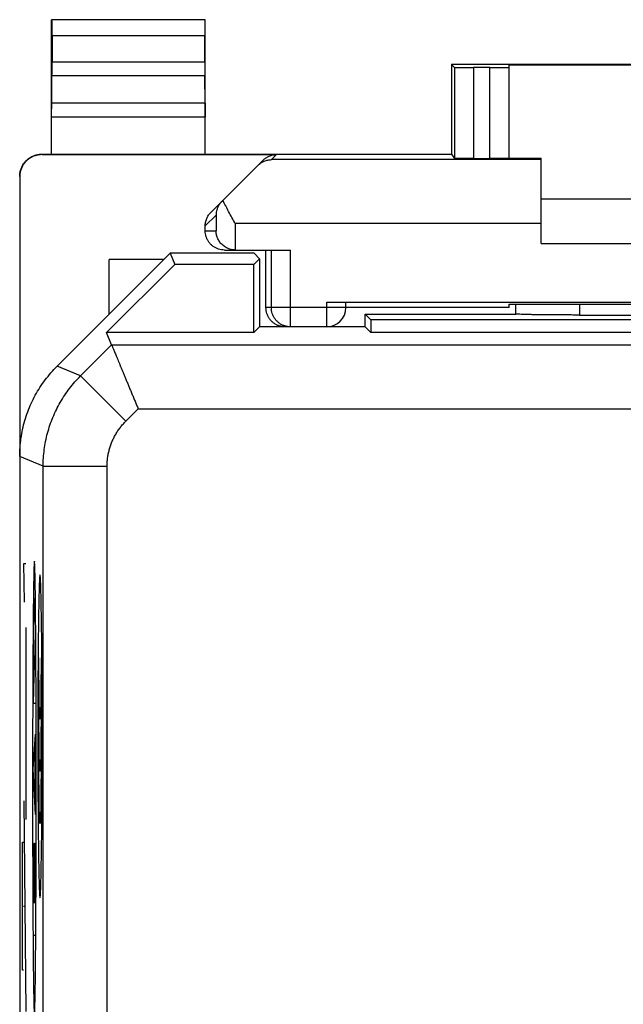
# Model space of a CAD drawing. Extents: x -13.3 to 9, y -24.9 to 24.1.
# Drawn here: x -13.3 to -3.9, y 8.8 to 24.1 of the extents above; entities that cross this region are included whole.
import ezdxf

# ---------------------------------------------------------------- set-up
doc = ezdxf.new("R2010")
doc.units = 0
doc.header["$LTSCALE"] = 16.335
doc.layers.get('0').update_dxf_attribs({"linetype": 'CONTINUOUS'})

msp = doc.modelspace()

# ---------------------------------------------------------------- linework, layer by layer
at = {"color": 7, "linetype": 'CONTINUOUS'}
for p, q in [((-12.848, 22.043), (-12.848, 24.143)), ((-12.848, 24.143), (-12.843, 24.139)), ((-10.448, 24.143), (-12.848, 24.143)), ((-10.448, 24.143), (-10.452, 24.139)), ((-10.448, 22.043), (-10.448, 24.143)), ((-12.842, 23.889), (-12.842, 23.487)), ((-10.454, 23.487), (-10.454, 23.889)), ((-6.598, 23.443), (-6.598, 22.043)), ((-6.598, 23.443), (-6.553, 23.398)), ((2.202, 23.443), (-6.598, 23.443)), ((-5.998, 23.397), (-6.253, 23.397)), ((-5.698, 21.976), (-5.698, 23.437)), ((-5.698, 23.437), (1.302, 23.437)), ((-12.847, 22.838), (-12.843, 23.271)), ((-10.448, 22.838), (-10.453, 23.271)), ((-12.998, 22.043), (-6.598, 22.043)), ((-12.998, 22.034), (-9.332, 22.034)), ((-6.598, 22.043), (-6.553, 21.976)), ((-10.36, 21.131), (-9.544, 21.947)), ((-6.253, 21.973), (-5.998, 21.973)), ((-5.698, 21.981), (-5.198, 21.981)), ((-5.198, 20.643), (-5.198, 21.981)), ((-13.348, 21.684), (-13.348, -22.398)), ((-5.198, 21.343), (0.802, 21.343)), ((-10.448, 20.843), (-10.448, 20.919)), ((-5.198, 20.643), (0.802, 20.643)), ((-10.998, 20.493), (-12.762, 18.729)), ((-10.998, 20.493), (-10.925, 20.319)), ((-9.683, 20.493), (-10.998, 20.493)), ((-10.148, 20.543), (-9.978, 20.543)), ((-9.973, 20.543), (-9.113, 20.543)), ((-9.683, 20.493), (-9.598, 20.408)), ((-9.498, 19.643), (-9.498, 20.543)), ((-11.99, 19.254), (-10.925, 20.319)), ((-11.948, 19.543), (-11.948, 20.393)), ((-11.098, 20.393), (-11.948, 20.393)), ((-9.687, 20.319), (-10.925, 20.319)), ((-9.598, 20.408), (-9.687, 20.319)), ((-9.687, 19.254), (-9.687, 20.319)), ((-9.598, 20.408), (-9.598, 19.343)), ((-8.548, 19.73), (4.152, 19.73)), ((-8.248, 19.643), (-8.248, 19.728)), ((-5.698, 19.643), (-8.248, 19.643)), ((-7.948, 19.343), (-7.948, 19.543)), ((-7.859, 19.454), (-7.948, 19.543)), ((-7.948, 19.543), (-5.591, 19.543)), ((-5.698, 19.643), (-5.698, 19.696)), ((-5.698, 19.696), (-4.639, 19.696)), ((-5.598, 19.696), (-5.598, 19.543)), ((-7.859, 19.454), (-7.859, 19.254)), ((3.463, 19.454), (-7.859, 19.454)), ((-4.598, 19.527), (0.202, 19.527)), ((-11.91, 19.062), (-11.99, 19.254)), ((-9.687, 19.254), (-11.99, 19.254)), ((-9.598, 19.343), (-9.687, 19.254)), ((-7.948, 19.343), (-9.598, 19.343)), ((-7.948, 19.343), (-7.859, 19.254)), ((3.463, 19.254), (-7.859, 19.254))]:
    msp.add_line(p, q, dxfattribs=at)
at = {"color": 9, "linetype": 'CONTINUOUS'}
for p, q in [((-10.452, 24.139), (-12.843, 24.139)), ((-10.454, 23.889), (-12.842, 23.889)), ((-12.842, 23.487), (-10.454, 23.487)), ((-6.553, 23.398), (-6.553, 21.976)), ((-6.253, 23.397), (-6.253, 21.973)), ((-5.998, 21.973), (-5.998, 23.397)), ((-12.843, 23.271), (-10.453, 23.271)), ((-10.448, 22.838), (-12.847, 22.838)), ((-10.448, 22.621), (-12.848, 22.621)), ((-12.998, 22.034), (-12.998, 22.043)), ((-9.332, 22.034), (-9.411, 21.956)), ((-5.198, 21.956), (-9.411, 21.956)), ((-10.448, 20.919), (-10.278, 21.088)), ((-10.278, 21.088), (-10.278, 20.843)), ((-9.978, 20.956), (-9.978, 20.543)), ((-5.198, 20.956), (-9.978, 20.956)), ((-10.448, 20.843), (-10.278, 20.843)), ((-9.413, 19.643), (-9.413, 20.543)), ((-9.113, 19.343), (-9.113, 20.543)), ((-8.548, 19.343), (-8.548, 19.73)), ((-8.248, 19.643), (-9.498, 19.643)), ((-4.598, 19.696), (-4.598, 19.527)), ((-12.395, 18.577), (-11.91, 19.062)), ((-11.91, 19.062), (7.515, 19.062)), ((-12.395, 18.577), (-12.762, 18.729)), ((-12.395, 18.577), (-11.688, 17.87)), ((-11.688, 17.87), (-11.496, 18.062)), ((-11.496, 18.062), (7.101, 18.062)), ((-12.981, 17.163), (-13.348, 17.315)), ((-12.981, -1.034), (-12.981, 17.163)), ((-12.981, 17.163), (-11.981, 17.163)), ((-11.981, 0.637), (-11.981, 17.163)), ((-13.275, 15.038), (-13.285, 15.643)), ((-13.285, 15.643), (-13.252, 15.643)), ((-13.252, 14.643), (-13.252, 11.643)), ((-13.116, 14.087), (-13.128, 14.578)), ((-13.134, 13.458), (-13.116, 14.087)), ((-13.102, 13.458), (-13.134, 13.458)), ((-13.136, 12.43), (-13.1, 12.979)), ((-13.107, 11.865), (-13.107, 12.877)), ((-13.1, 11.724), (-13.136, 12.43)), ((-13.285, 11.934), (-13.252, 8.643)), ((-13.303, 9.289), (-13.303, 11.289)), ((-13.303, 11.289), (-13.286, 11.289)), ((-13.129, 11.271), (-13.119, 11.271)), ((-13.101, 11.271), (-13.115, 10.915)), ((-13.115, 11.041), (-13.115, 10.343)), ((-13.132, 10.343), (-13.134, 10.901)), ((-13.103, 10.343), (-13.132, 10.343)), ((-13.303, 10.289), (-13.295, 10.289)), ((-13.285, 10.289), (-13.268, 10.289)), ((-13.129, 9.834), (-13.106, 9.834)), ((-13.286, 9.289), (-13.303, 9.289))]:
    msp.add_line(p, q, dxfattribs=at)
at = {"color": 7, "linetype": 'CONTINUOUS'}
msp.add_arc((-8.548, 19.643), 0.3, 270, 360, dxfattribs=at)
for points, knots in [([(-12.842, 23.889), (-12.842, 23.902), (-12.842, 23.927), (-12.842, 23.965), (-12.842, 24.001), (-12.842, 24.034), (-12.842, 24.064), (-12.842, 24.089), (-12.843, 24.109), (-12.842, 24.124), (-12.844, 24.133), (-12.843, 24.138), (-12.843, 24.139)], [0, 0, 0, 0, 0.155731, 0.308121, 0.452194, 0.585973, 0.705019, 0.80686, 0.889235, 0.94951, 0.986861, 1, 1, 1, 1]), ([(-10.452, 24.139), (-10.453, 24.138), (-10.452, 24.133), (-10.453, 24.124), (-10.453, 24.109), (-10.453, 24.089), (-10.453, 24.064), (-10.453, 24.034), (-10.453, 24.001), (-10.454, 23.965), (-10.454, 23.927), (-10.454, 23.902), (-10.454, 23.889)], [0, 0, 0, 0, 0.013139, 0.05049, 0.110765, 0.19314, 0.294981, 0.414027, 0.547806, 0.691879, 0.844269, 1, 1, 1, 1]), ([(-12.843, 23.271), (-12.843, 23.278), (-12.842, 23.293), (-12.842, 23.319), (-12.842, 23.348), (-12.842, 23.38), (-12.842, 23.414), (-12.842, 23.45), (-12.842, 23.475), (-12.842, 23.487)], [0, 0, 0, 0, 0.097177, 0.214741, 0.349391, 0.499163, 0.65948, 0.827975, 1, 1, 1, 1]), ([(-10.454, 23.487), (-10.454, 23.475), (-10.454, 23.45), (-10.454, 23.414), (-10.453, 23.38), (-10.453, 23.348), (-10.453, 23.319), (-10.453, 23.293), (-10.453, 23.278), (-10.453, 23.271)], [0, 0, 0, 0, 0.172025, 0.34052, 0.500837, 0.650609, 0.785259, 0.902823, 1, 1, 1, 1]), ([(-6.553, 23.398), (-6.552, 23.397), (-6.546, 23.399), (-6.536, 23.397), (-6.517, 23.398), (-6.493, 23.397), (-6.463, 23.397), (-6.427, 23.397), (-6.388, 23.397), (-6.345, 23.397), (-6.299, 23.397), (-6.269, 23.397), (-6.253, 23.397)], [0, 0, 0, 0, 0.013158, 0.050415, 0.110877, 0.193066, 0.294982, 0.414128, 0.547588, 0.692107, 0.844148, 1, 1, 1, 1]), ([(-5.998, 23.397), (-5.982, 23.397), (-5.951, 23.397), (-5.906, 23.397), (-5.863, 23.397), (-5.823, 23.397), (-5.787, 23.397), (-5.757, 23.397), (-5.733, 23.398), (-5.714, 23.397), (-5.706, 23.399), (-5.698, 23.397), (-5.698, 23.398)], [0, 0, 0, 0, 0.156423, 0.308994, 0.453959, 0.587744, 0.707064, 0.808975, 0.890962, 0.951015, 0.987655, 1, 1, 1, 1]), ([(-12.848, 22.621), (-12.848, 22.634), (-12.848, 22.658), (-12.848, 22.695), (-12.848, 22.729), (-12.848, 22.761), (-12.847, 22.79), (-12.847, 22.815), (-12.847, 22.831), (-12.847, 22.838)], [0, 0, 0, 0, 0.172025, 0.340521, 0.500837, 0.65061, 0.785259, 0.902823, 1, 1, 1, 1]), ([(-10.448, 22.838), (-10.448, 22.831), (-10.448, 22.815), (-10.448, 22.79), (-10.448, 22.761), (-10.448, 22.729), (-10.448, 22.695), (-10.448, 22.658), (-10.448, 22.634), (-10.448, 22.621)], [0, 0, 0, 0, 0.097177, 0.214741, 0.34939, 0.499163, 0.659479, 0.827975, 1, 1, 1, 1]), ([(-13.348, 21.693), (-13.348, 21.711), (-13.345, 21.748), (-13.332, 21.802), (-13.311, 21.853), (-13.282, 21.9), (-13.246, 21.942), (-13.204, 21.977), (-13.157, 22.006), (-13.106, 22.027), (-13.053, 22.04), (-13.016, 22.043), (-12.998, 22.043)], [0, 0, 0, 0, 0.1, 0.199999, 0.299999, 0.399999, 0.499999, 0.599999, 0.699999, 0.799999, 0.9, 1, 1, 1, 1]), ([(-12.998, 22.034), (-13.016, 22.034), (-13.053, 22.031), (-13.106, 22.019), (-13.157, 21.998), (-13.204, 21.969), (-13.246, 21.933), (-13.282, 21.891), (-13.311, 21.844), (-13.332, 21.793), (-13.345, 21.739), (-13.348, 21.703), (-13.348, 21.684)], [0, 0, 0, 0, 0.099995, 0.199991, 0.299988, 0.399984, 0.499987, 0.599991, 0.699991, 0.799994, 0.899996, 1, 1, 1, 1]), ([(-9.544, 21.947), (-9.537, 21.953), (-9.523, 21.967), (-9.499, 21.984), (-9.474, 21.999), (-9.447, 22.012), (-9.419, 22.022), (-9.391, 22.029), (-9.362, 22.033), (-9.342, 22.034), (-9.332, 22.034)], [0, 0, 0, 0, 0.125, 0.25, 0.375, 0.5, 0.625, 0.75, 0.875, 1, 1, 1, 1]), ([(-9.627, 21.864), (-9.612, 21.879), (-9.58, 21.905), (-9.526, 21.934), (-9.469, 21.951), (-9.43, 21.955), (-9.411, 21.956)], [0, 0, 0, 0, 0.26253, 0.514236, 0.759007, 1, 1, 1, 1]), ([(-6.253, 21.973), (-6.269, 21.973), (-6.299, 21.973), (-6.345, 21.973), (-6.388, 21.974), (-6.427, 21.974), (-6.463, 21.974), (-6.493, 21.974), (-6.517, 21.975), (-6.536, 21.974), (-6.546, 21.976), (-6.552, 21.975), (-6.553, 21.976)], [0, 0, 0, 0, 0.155839, 0.307868, 0.452377, 0.585827, 0.704968, 0.80688, 0.889069, 0.949536, 0.986803, 1, 1, 1, 1]), ([(-5.698, 21.976), (-5.698, 21.975), (-5.706, 21.977), (-5.714, 21.974), (-5.733, 21.975), (-5.757, 21.974), (-5.787, 21.974), (-5.823, 21.974), (-5.863, 21.974), (-5.906, 21.973), (-5.951, 21.973), (-5.982, 21.973), (-5.998, 21.973)], [0, 0, 0, 0, 0.012386, 0.049038, 0.109095, 0.191082, 0.292989, 0.412302, 0.546078, 0.691032, 0.84359, 1, 1, 1, 1]), ([(-10.187, 21.304), (-10.199, 21.292), (-10.221, 21.266), (-10.246, 21.224), (-10.264, 21.179), (-10.275, 21.134), (-10.278, 21.103), (-10.278, 21.088)], [0, 0, 0, 0, 0.214515, 0.419081, 0.616703, 0.809711, 1, 1, 1, 1]), ([(-9.978, 20.956), (-9.996, 20.988), (-10.03, 21.051), (-10.081, 21.144), (-10.127, 21.234), (-10.156, 21.292), (-10.17, 21.321)], [0, 0, 0, 0, 0.263768, 0.523028, 0.770789, 1, 1, 1, 1]), ([(-10.448, 20.919), (-10.448, 20.929), (-10.447, 20.948), (-10.442, 20.977), (-10.435, 21.006), (-10.425, 21.034), (-10.413, 21.061), (-10.398, 21.086), (-10.38, 21.11), (-10.367, 21.124), (-10.36, 21.131)], [0, 0, 0, 0, 0.125, 0.250001, 0.375001, 0.500001, 0.625001, 0.750001, 0.875, 1, 1, 1, 1]), ([(-10.148, 20.543), (-10.163, 20.543), (-10.195, 20.546), (-10.241, 20.557), (-10.284, 20.575), (-10.325, 20.599), (-10.361, 20.63), (-10.391, 20.666), (-10.416, 20.706), (-10.434, 20.75), (-10.445, 20.796), (-10.448, 20.827), (-10.448, 20.843)], [0, 0, 0, 0, 0.100016, 0.200029, 0.300041, 0.400046, 0.500052, 0.600053, 0.700044, 0.800032, 0.900017, 1, 1, 1, 1]), ([(-9.993, 20.544), (-10.002, 20.544), (-10.025, 20.547), (-10.06, 20.555), (-10.097, 20.569), (-10.13, 20.586), (-10.159, 20.606), (-10.185, 20.628), (-10.207, 20.652), (-10.226, 20.678), (-10.242, 20.704), (-10.255, 20.732), (-10.265, 20.759), (-10.273, 20.787), (-10.277, 20.815), (-10.278, 20.834), (-10.278, 20.843)], [0, 0, 0, 0, 0.062465, 0.152378, 0.237794, 0.31911, 0.396843, 0.471544, 0.543685, 0.613658, 0.681775, 0.748269, 0.813292, 0.876934, 0.939199, 1, 1, 1, 1]), ([(-9.978, 20.543), (-9.978, 20.543), (-9.977, 20.543), (-9.975, 20.543), (-9.974, 20.543), (-9.973, 20.543)], [0, 0, 0, 0, 0.333333, 0.666667, 1, 1, 1, 1]), ([(-8.548, 19.73), (-8.532, 19.73), (-8.501, 19.73), (-8.456, 19.73), (-8.413, 19.73), (-8.373, 19.73), (-8.337, 19.73), (-8.307, 19.729), (-8.283, 19.729), (-8.264, 19.73), (-8.256, 19.727), (-8.248, 19.729), (-8.248, 19.728)], [0, 0, 0, 0, 0.15641, 0.308968, 0.453922, 0.587698, 0.707011, 0.808918, 0.890905, 0.950962, 0.987614, 1, 1, 1, 1]), ([(-9.198, 19.343), (-9.213, 19.343), (-9.245, 19.346), (-9.291, 19.357), (-9.335, 19.375), (-9.375, 19.399), (-9.411, 19.43), (-9.441, 19.466), (-9.466, 19.506), (-9.484, 19.55), (-9.495, 19.596), (-9.498, 19.627), (-9.498, 19.643)], [0, 0, 0, 0, 0.100004, 0.200006, 0.300009, 0.400009, 0.500013, 0.600016, 0.700012, 0.800009, 0.900005, 1, 1, 1, 1]), ([(-4.598, 19.527), (-4.626, 19.527), (-4.682, 19.528), (-4.766, 19.528), (-4.849, 19.528), (-4.93, 19.528), (-5.009, 19.529), (-5.085, 19.53), (-5.157, 19.53), (-5.226, 19.531), (-5.29, 19.532), (-5.349, 19.533), (-5.402, 19.535), (-5.45, 19.536), (-5.491, 19.537), (-5.526, 19.539), (-5.554, 19.54), (-5.575, 19.541), (-5.586, 19.542), (-5.591, 19.543)], [0, 0, 0, 0, 0.085396, 0.170222, 0.253807, 0.335672, 0.4151, 0.491676, 0.564682, 0.633743, 0.698191, 0.757678, 0.811626, 0.859717, 0.901493, 0.936679, 0.964954, 0.986118, 1, 1, 1, 1]), ([(-4.639, 19.696), (-4.369, 19.696), (-3.828, 19.695), (-3.014, 19.695), (-2.198, 19.695), (-1.382, 19.695), (-0.568, 19.695), (-0.026, 19.696), (0.244, 19.696)], [0, 0, 0, 0, 0.16584, 0.332672, 0.5, 0.667328, 0.83416, 1, 1, 1, 1]), ([(-11.91, 19.062), (-11.91, 19.061), (-11.908, 19.057), (-11.905, 19.05), (-11.9, 19.038), (-11.894, 19.022), (-11.886, 19.003), (-11.876, 18.979), (-11.865, 18.952), (-11.852, 18.922), (-11.838, 18.888), (-11.823, 18.851), (-11.807, 18.811), (-11.789, 18.769), (-11.77, 18.724), (-11.751, 18.676), (-11.73, 18.627), (-11.709, 18.575), (-11.687, 18.522), (-11.664, 18.468), (-11.641, 18.412), (-11.618, 18.355), (-11.594, 18.297), (-11.569, 18.239), (-11.545, 18.18), (-11.521, 18.121), (-11.504, 18.082), (-11.496, 18.062)], [0, 0, 0, 0, 0.003299, 0.010841, 0.022531, 0.038259, 0.057902, 0.081324, 0.108375, 0.138895, 0.172712, 0.209648, 0.249514, 0.292114, 0.337249, 0.384712, 0.434296, 0.485788, 0.538976, 0.593646, 0.649584, 0.706576, 0.76441, 0.822876, 0.881766, 0.940874, 1, 1, 1, 1]), ([(-13.348, 17.315), (-13.348, 17.362), (-13.344, 17.458), (-13.329, 17.6), (-13.304, 17.74), (-13.268, 17.879), (-13.223, 18.014), (-13.169, 18.146), (-13.105, 18.274), (-13.032, 18.397), (-12.95, 18.514), (-12.861, 18.625), (-12.796, 18.695), (-12.762, 18.729)], [0, 0, 0, 0, 0.090907, 0.181836, 0.272718, 0.363658, 0.454528, 0.545472, 0.636342, 0.727282, 0.818164, 0.909093, 1, 1, 1, 1])]:
    msp.add_open_spline(points, degree=3, knots=knots, dxfattribs=at)
msp.add_open_spline([(-9.978, 20.543), (-9.983, 20.543), (-9.988, 20.543), (-9.993, 20.544)], degree=3, dxfattribs=at)
at = {"color": 9, "linetype": 'CONTINUOUS'}
for points, knots in [([(-9.113, 19.343), (-9.129, 19.343), (-9.16, 19.346), (-9.206, 19.357), (-9.25, 19.375), (-9.29, 19.399), (-9.326, 19.43), (-9.357, 19.466), (-9.381, 19.506), (-9.4, 19.55), (-9.411, 19.596), (-9.413, 19.627), (-9.413, 19.643)], [0, 0, 0, 0, 0.099828, 0.199838, 0.299847, 0.399867, 0.499886, 0.599907, 0.699929, 0.799953, 0.899976, 1, 1, 1, 1]), ([(-12.981, 17.163), (-12.981, 17.206), (-12.978, 17.294), (-12.965, 17.424), (-12.944, 17.553), (-12.914, 17.681), (-12.876, 17.806), (-12.83, 17.929), (-12.776, 18.048), (-12.714, 18.163), (-12.645, 18.275), (-12.569, 18.381), (-12.486, 18.482), (-12.426, 18.546), (-12.395, 18.577)], [0, 0, 0, 0, 0.083334, 0.166667, 0.250001, 0.333334, 0.416667, 0.5, 0.583333, 0.666666, 0.749999, 0.833333, 0.916666, 1, 1, 1, 1]), ([(-11.981, 17.163), (-11.981, 17.185), (-11.98, 17.228), (-11.973, 17.293), (-11.963, 17.358), (-11.948, 17.422), (-11.929, 17.484), (-11.906, 17.546), (-11.879, 17.605), (-11.848, 17.663), (-11.813, 17.719), (-11.775, 17.772), (-11.733, 17.823), (-11.704, 17.854), (-11.688, 17.87)], [0, 0, 0, 0, 0.083326, 0.166662, 0.249997, 0.333331, 0.416665, 0.5, 0.583334, 0.666668, 0.750002, 0.833338, 0.916673, 1, 1, 1, 1]), ([(-13.118, 15.679, 7.564), (-13.118, 15.679, 7.52), (-13.12, 15.672, 7.432), (-13.123, 15.628, 7.262), (-13.126, 15.526, 7.065), (-13.13, 15.355, 6.864), (-13.133, 15.154, 6.692), (-13.135, 14.935, 6.547), (-13.138, 14.703, 6.422), (-13.139, 14.462, 6.316), (-13.142, 14.133, 6.194), (-13.144, 13.71, 6.077), (-13.145, 13.192, 5.982), (-13.146, 12.669, 5.926), (-13.146, 12.318, 5.914), (-13.146, 12.143, 5.914)], [0, 0, 0, 0, 0.031272, 0.062557, 0.124971, 0.187443, 0.249939, 0.312446, 0.374958, 0.437472, 0.499986, 0.624977, 0.749981, 0.874989, 1, 1, 1, 1]), ([(-13.089, 12.143, 9.214), (-13.089, 12.318, 9.214), (-13.089, 12.669, 9.202), (-13.09, 13.192, 9.146), (-13.092, 13.71, 9.051), (-13.094, 14.133, 8.934), (-13.096, 14.462, 8.812), (-13.098, 14.703, 8.706), (-13.1, 14.935, 8.581), (-13.102, 15.154, 8.436), (-13.105, 15.355, 8.264), (-13.109, 15.526, 8.063), (-13.112, 15.628, 7.866), (-13.115, 15.672, 7.696), (-13.117, 15.679, 7.608), (-13.118, 15.679, 7.564)], [0, 0, 0, 0, 0.125011, 0.250019, 0.375023, 0.500014, 0.562528, 0.625042, 0.687554, 0.750061, 0.812557, 0.875029, 0.937443, 0.968728, 1, 1, 1, 1]), ([(-13.03, 15.467, 12.563), (-13.033, 15.467, 12.416), (-13.038, 15.423, 12.121), (-13.045, 15.238, 11.716), (-13.051, 14.961, 11.369), (-13.058, 14.505, 10.996), (-13.062, 13.959, 10.752), (-13.064, 13.384, 10.633), (-13.065, 12.943, 10.603), (-13.064, 12.502, 10.633), (-13.062, 11.927, 10.752), (-13.058, 11.381, 10.996), (-13.051, 10.926, 11.369), (-13.045, 10.648, 11.716), (-13.038, 10.463, 12.121), (-13.033, 10.42, 12.416), (-13.03, 10.42, 12.563)], [0, 0, 0, 0, 0.062511, 0.125032, 0.187578, 0.250134, 0.374863, 0.437431, 0.5, 0.562569, 0.625137, 0.749866, 0.812422, 0.874968, 0.937489, 1, 1, 1, 1]), ([(-13.03, 10.42, 12.563), (-13.028, 10.42, 12.709), (-13.023, 10.463, 13.004), (-13.016, 10.648, 13.409), (-13.01, 10.926, 13.756), (-13.003, 11.381, 14.129), (-12.999, 11.927, 14.373), (-12.997, 12.502, 14.492), (-12.996, 12.943, 14.522), (-12.997, 13.384, 14.492), (-12.999, 13.959, 14.373), (-13.003, 14.505, 14.129), (-13.01, 14.961, 13.756), (-13.016, 15.238, 13.409), (-13.023, 15.423, 13.004), (-13.028, 15.467, 12.709), (-13.03, 15.467, 12.563)], [0, 0, 0, 0, 0.062511, 0.125032, 0.187578, 0.250134, 0.374863, 0.437431, 0.5, 0.562569, 0.625137, 0.749866, 0.812422, 0.874968, 0.937489, 1, 1, 1, 1]), ([(-13.128, 14.578, 6.98), (-13.127, 14.633, 7.008), (-13.126, 14.74, 7.067), (-13.125, 14.864, 7.157), (-13.123, 14.953, 7.241), (-13.122, 15.012, 7.311), (-13.121, 15.061, 7.39), (-13.119, 15.093, 7.476), (-13.118, 15.104, 7.568), (-13.116, 15.091, 7.66), (-13.115, 15.057, 7.745), (-13.113, 14.991, 7.849), (-13.111, 14.883, 7.958), (-13.11, 14.783, 8.029), (-13.109, 14.731, 8.062)], [0, 0, 0, 0, 0.125045, 0.250045, 0.312585, 0.375119, 0.437641, 0.50014, 0.562616, 0.625092, 0.687593, 0.750117, 0.874994, 1, 1, 1, 1]), ([(-13.146, 12.143, 5.914), (-13.146, 11.968, 5.914), (-13.146, 11.617, 5.926), (-13.145, 11.094, 5.982), (-13.144, 10.576, 6.077), (-13.142, 10.153, 6.194), (-13.139, 9.824, 6.316), (-13.138, 9.583, 6.422), (-13.135, 9.351, 6.547), (-13.133, 9.132, 6.692), (-13.13, 8.931, 6.864), (-13.126, 8.761, 7.065), (-13.123, 8.658, 7.262), (-13.12, 8.615, 7.432), (-13.118, 8.607, 7.52), (-13.118, 8.607, 7.564)], [0, 0, 0, 0, 0.125011, 0.250019, 0.375023, 0.500014, 0.562528, 0.625042, 0.687554, 0.750061, 0.812557, 0.875029, 0.937443, 0.968728, 1, 1, 1, 1]), ([(-13.118, 8.607, 7.564), (-13.117, 8.607, 7.608), (-13.115, 8.615, 7.696), (-13.112, 8.658, 7.866), (-13.109, 8.761, 8.063), (-13.105, 8.931, 8.264), (-13.102, 9.132, 8.436), (-13.1, 9.351, 8.581), (-13.098, 9.583, 8.706), (-13.096, 9.824, 8.812), (-13.094, 10.153, 8.934), (-13.092, 10.576, 9.051), (-13.09, 11.094, 9.146), (-13.089, 11.617, 9.202), (-13.089, 11.968, 9.214), (-13.089, 12.143, 9.214)], [0, 0, 0, 0, 0.031272, 0.062557, 0.124971, 0.187443, 0.249939, 0.312446, 0.374958, 0.437472, 0.499986, 0.624977, 0.749981, 0.874989, 1, 1, 1, 1])]:
    msp.add_open_spline(points, degree=3, knots=knots, dxfattribs=at)
for points in [[(-13.014, 14.169, 13.517), (-13.014, 14.044, 13.517), (-13.015, 13.794, 13.467), (-13.018, 13.476, 13.255), (-13.024, 13.264, 12.937), (-13.03, 13.189, 12.563), (-13.037, 13.264, 12.188), (-13.043, 13.476, 11.87), (-13.046, 13.794, 11.658), (-13.047, 14.044, 11.608), (-13.047, 14.169, 11.608)], [(-13.014, 13.352, 13.517), (-13.014, 13.227, 13.517), (-13.015, 12.977, 13.467), (-13.018, 12.659, 13.255), (-13.024, 12.446, 12.937), (-13.03, 12.372, 12.563), (-13.037, 12.446, 12.188), (-13.043, 12.659, 11.87), (-13.046, 12.977, 11.658), (-13.047, 13.227, 11.608), (-13.047, 13.352, 11.608)], [(-13.014, 12.535, 13.517), (-13.014, 12.41, 13.517), (-13.015, 12.16, 13.467), (-13.018, 11.842, 13.255), (-13.024, 11.629, 12.937), (-13.03, 11.555, 12.563), (-13.037, 11.629, 12.188), (-13.043, 11.842, 11.87), (-13.046, 12.16, 11.658), (-13.047, 12.41, 11.608), (-13.047, 12.535, 11.608)], [(-13.134, 10.901, 6.63), (-13.134, 10.945, 6.621), (-13.134, 11.039, 6.622), (-13.133, 11.164, 6.684), (-13.131, 11.251, 6.794), (-13.13, 11.271, 6.885), (-13.129, 11.271, 6.931)], [(-13.119, 11.271, 7.509), (-13.118, 11.271, 7.539), (-13.117, 11.259, 7.6), (-13.116, 11.208, 7.676), (-13.115, 11.132, 7.728), (-13.115, 11.071, 7.74), (-13.115, 11.041, 7.74)]]:
    msp.add_open_spline(points, degree=3, dxfattribs=at)

doc.saveas('drawing.dxf')
